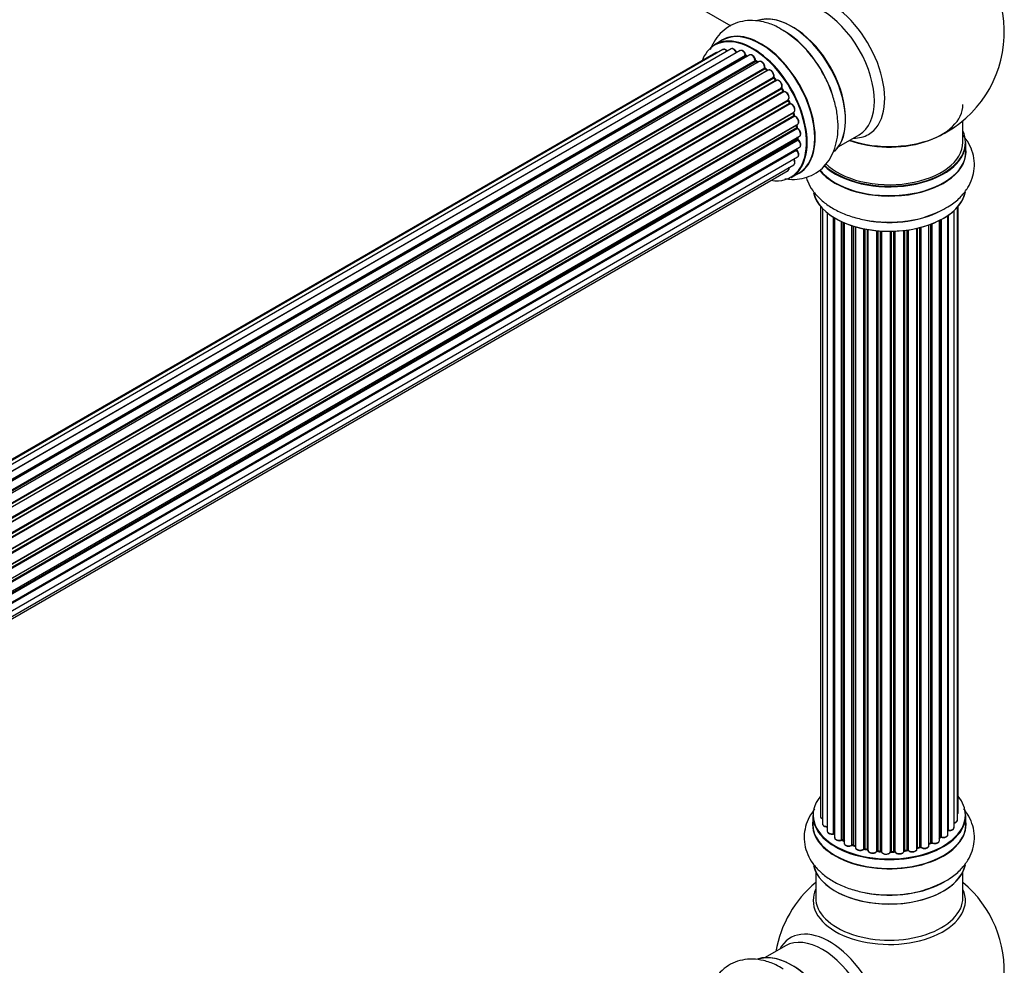
# Model space of a CAD drawing. Units: millimetres. Extents: x 0 to 1479, y 0 to 2526.
# Drawn here: x 1205 to 1419, y 769 to 974 of the extents above; entities that cross this region are included whole.
import ezdxf

# ---------------------------------------------------------------- set-up
doc = ezdxf.new("R2010")
doc.units = ezdxf.units.MM
doc.layers.add('DV6_Défaut', color=7, linetype='Continuous')
doc.layers.add('Défaut', color=7, linetype='Continuous')

# ---------------------------------------------------------------- blocks, each defined once
blk = doc.blocks.new('SE5')
at = {"layer": 'DV6_Défaut', "color": 7, "linetype": 'Continuous'}
for p, q in [((1307.43, 1003.08), (1359.3, 973.13)), ((1357.45, 969.99), (1355.79, 969.03)), ((1357.59, 967.96), (1030.84, 779.32)), ((1359.38, 968.12), (1031.88, 779.04)), ((1033.36, 778.46), (1360.49, 967.33)), ((1361.35, 967.73), (1033.45, 778.42)), ((1356.05, 967.25), (1030.61, 779.36)), ((1034.93, 777.61), (1362.52, 966.74)), ((1362.67, 966.55), (1035.16, 777.46)), ((1363.41, 966.79), (1035.31, 777.36)), ((1036.74, 776.33), (1364.61, 965.62)), ((1364.74, 965.4), (1036.95, 776.16)), ((1365.47, 965.35), (1037.29, 775.88)), ((1362.9, 966.5), (1362.76, 966.56)), ((1365.17, 965.18), (1364.84, 965.41)), ((1038.64, 774.62), (1366.67, 964.01)), ((1366.77, 963.78), (1038.82, 774.44)), ((1039.18, 774.05), (1367.16, 963.41)), ((1367.43, 963.48), (1039.24, 773.99)), ((1367.25, 963.42), (1366.86, 963.79)), ((1040.48, 772.54), (1368.61, 961.98)), ((1368.68, 961.75), (1040.63, 772.35)), ((1040.97, 771.9), (1369.03, 961.31)), ((1369.23, 961.25), (1041.06, 771.78)), ((1369.12, 961.34), (1368.76, 961.78)), ((1042.17, 770.16), (1370.35, 959.63)), ((1370.38, 959.41), (1042.28, 769.98)), ((1042.59, 769.49), (1370.68, 958.91)), ((1370.86, 958.8), (1042.68, 769.32)), ((1370.76, 958.95), (1370.45, 959.44)), ((1043.63, 767.58), (1371.8, 957.05)), ((1371.79, 956.85), (1043.71, 767.43)), ((1372.1, 956.38), (1371.86, 956.9)), ((1043.96, 766.91), (1372.03, 956.32)), ((1372.21, 956.17), (1044.05, 766.71)), ((1044.79, 764.91), (1372.98, 954.39)), ((1372.86, 954.18), (1044.84, 764.8)), ((1045.02, 764.28), (1373.03, 953.65)), ((1373.19, 953.47), (1045.1, 764.04)), ((1373.09, 953.72), (1372.93, 954.25)), ((1409.75, 947.84), (1409.75, 952.51)), ((1045.63, 762.24), (1373.82, 951.72)), ((1373.55, 951.53), (1045.63, 762.21)), ((1045.75, 761.72), (1373.63, 951.02)), ((1373.77, 950.81), (1045.81, 761.46)), ((1373.69, 951.1), (1373.61, 951.6)), ((1046.11, 759.68), (1374.25, 949.14)), ((1046.14, 759.36), (1373.8, 948.54)), ((1373.91, 948.31), (1046.17, 759.09)), ((1373.86, 948.62), (1373.86, 948.91)), ((1382.77, 946.9), (1387.2, 949.47)), ((1373.62, 946.09), (1046.23, 757.07)), ((1046.24, 757.37), (1374.25, 946.75)), ((1046.24, 757.35), (1373.55, 946.32)), ((1410.4, 945.84), (1410.4, 947.76)), ((1046.09, 755.44), (1373.82, 944.66)), ((1045.59, 753.41), (1371.76, 941.73)), ((1045.8, 754.06), (1372.98, 942.96)), ((1372.44, 940.19), (1374.1, 941.15)), ((1378.77, 933.93), (1378.77, 801.42)), ((1379.22, 933.42), (1379.22, 799.76)), ((1408.57, 800.58), (1408.57, 933.75)), ((1408.73, 802.27), (1408.73, 933.93)), ((1380.27, 932.47), (1380.27, 798.18)), ((1381.61, 797.63), (1381.61, 931.54)), ((1381.85, 931.4), (1381.85, 797.59)), ((1381.87, 931.39), (1381.87, 796.76)), ((1404.81, 796.89), (1404.81, 930.93)), ((1405.05, 931.06), (1405.05, 796.93)), ((1406.49, 797.44), (1406.49, 931.93)), ((1406.58, 931.99), (1406.58, 798.39)), ((1407.82, 798.95), (1407.82, 932.98)), ((1383.39, 796.27), (1383.39, 930.58)), ((1383.64, 930.47), (1383.64, 796.25)), ((1383.94, 930.34), (1383.94, 795.57)), ((1385.63, 795.15), (1385.63, 929.71)), ((1385.88, 929.63), (1385.88, 795.16)), ((1386.37, 794.98), (1386.37, 929.49)), ((1386.39, 929.48), (1386.39, 794.65)), ((1388.22, 794.32), (1388.22, 929.03)), ((1388.46, 928.98), (1388.46, 794.36)), ((1389, 794.24), (1389, 928.88)), ((1389.12, 928.86), (1389.12, 794.04)), ((1397.65, 794.08), (1397.65, 928.75)), ((1397.88, 928.79), (1397.88, 794.03)), ((1399.76, 794.3), (1399.76, 929.14)), ((1399.84, 929.16), (1399.84, 794.57)), ((1400.36, 794.72), (1400.36, 929.28)), ((1400.61, 929.34), (1400.61, 794.7)), ((1402.37, 795.07), (1402.37, 929.88)), ((1402.78, 795.67), (1402.78, 930.03)), ((1403.03, 930.13), (1403.03, 795.68)), ((1404.65, 796.13), (1404.65, 930.85)), ((1391.05, 793.82), (1391.05, 928.61)), ((1391.27, 928.59), (1391.27, 793.89)), ((1391.84, 793.84), (1391.84, 928.55)), ((1392.02, 928.54), (1392.02, 793.73)), ((1394, 793.67), (1394, 928.48)), ((1394.19, 928.49), (1394.19, 793.77)), ((1394.77, 793.79), (1394.77, 928.5)), ((1394.98, 928.51), (1394.98, 793.7)), ((1396.94, 793.86), (1396.94, 928.66)), ((1397.09, 928.68), (1397.09, 794)), ((1377.1, 801.6), (1377.1, 799.69)), ((1410.4, 799.69), (1410.4, 801.6)), ((1383.68, 796.16), (1383.94, 796.02)), ((1404.65, 796.71), (1404.77, 796.8)), ((1385.92, 795.07), (1386.39, 794.89)), ((1388.49, 794.28), (1389.03, 794.16)), ((1397.07, 793.91), (1397.63, 794)), ((1399.81, 794.48), (1400.33, 794.63)), ((1402.37, 795.41), (1402.74, 795.58)), ((1391.28, 793.81), (1391.86, 793.75)), ((1394.19, 793.68), (1394.76, 793.7)), ((1377.75, 789.31), (1377.75, 783.72)), ((1409.75, 783.72), (1409.75, 789.31)), ((1371.2, 773.26), (1366.77, 770.7))]:
    blk.add_line(p, q, dxfattribs=at)
for centre, radius, start, end in [((1393.75, 971.72), 25, 300, 63.2034), ((1357.87, 951.53), 24.24, 26.8278, 58.0212), ((1362.98, 966.91), 0.415, 193.5567, 238.7362), ((1365.1, 965.76), 0.44, 188.2318, 232.888), ((1367.15, 964.11), 0.424, 182.4893, 227.3821), ((1369.52, 960.1), 0.97, 333.4154, 31.6196), ((1370.73, 959.65), 0.345, 175.6168, 215.4688), ((1373.48, 953.83), 0.402, 195.115, 240.4098), ((1372.85, 952.41), 1.15, 28.06, 67.8665), ((1374.12, 951.18), 0.436, 189.9034, 234.6368), ((1374.29, 948.65), 0.433, 184.2278, 229.0094), ((1393.75, 971.72), 25, 295.225, 300), ((1374, 946.38), 0.396, 181.3676, 223.6638), ((1394.2, 954.71), 24.24, 266.8278, 298.0212), ((1381.68, 797.16), 0.396, 61.3676, 103.6638), ((1383.5, 795.77), 0.433, 64.2278, 109.0094), ((1404.97, 796.44), 0.415, 73.5567, 118.7362), ((1385.77, 794.66), 0.436, 69.9034, 114.6368), ((1387.48, 795.14), 1.15, 268.0325, 307.8689), ((1388.39, 793.89), 0.402, 75.115, 120.4098), ((1400.45, 794.23), 0.424, 62.4893, 107.3821), ((1402.91, 795.18), 0.44, 68.2318, 112.888), ((1394.8, 793.36), 0.345, 56.0296, 95.4687), ((1395.8, 794.18), 0.97, 213.416, 271.6387), ((1393.75, 767.8), 25, 129.7918, 170.2082), ((1394.2, 808.56), 24.24, 266.8278, 298.0212), ((1393.75, 767.8), 25, 300, 50.2082)]:
    blk.add_arc(centre, radius, start, end, dxfattribs=at)
for centre, major_axis, ratio, start_param, end_param in [((1380.76, 964.22), (8.48, -14.69), 0.57735, 0, 3.480381), ((1379.2, 963.32), (-8, 13.86), 0.57735, 3.141593, 6.283185), ((1372.46, 959.43), (-8.32, 14.42), 0.57735, 3.276872, 6.169687), ((1372.53, 959.47), (8.28, -14.33), 0.57735, 0.130536, 2.998723), ((1365.84, 955.61), (8.35, -14.46), 0.57735, 0, 3.213107), ((1365.78, 955.57), (-8.33, 14.42), 0.57735, 3.141593, 6.283185), ((1370.8, 958.47), (8.33, -14.42), 0.57735, 1.259181, 2.37583), ((1372.89, 959.68), (8, -13.86), 0.57735, 0.877412, 2.264181), ((1364.05, 954.57), (-8.27, 14.33), 0.57735, 2.702611, 6.283185), ((1364.12, 954.61), (8.33, -14.42), 0.57735, 0, 3.141593), ((1364.05, 954.57), (-8.27, 14.33), 0.57735, 0, 0.438981), ((1356.55, 966.39), (0.5, -0.866), 0.57735, 2.58078, 3.113015), ((1358.09, 967.1), (0.5, -0.866), 0.57735, 3.141593, 3.165157), ((1358.09, 967.1), (0.5, -0.866), 0.57735, 1.815727, 3.141593), ((1359.88, 967.26), (0.5, -0.866), 0.57735, 3.112711, 3.141593), ((1359.88, 967.26), (0.5, -0.866), 0.57735, 1.329605, 3.112711), ((1360.36, 967.32), (-0.186, -0.075), 0.195028, 2.200189, 3.141553), ((1360.61, 967.35), (-0.1, 0.173), 0.57735, 1.329605, 1.782916), ((1361.85, 966.86), (0.5, -0.866), 0.57735, 1.120166, 3.141593), ((1370.74, 958.44), (-8.35, 14.46), 0.57735, 4.659376, 5.050786), ((1356.55, 966.39), (0.5, -0.866), 0.57735, 3.113015, 3.141593), ((1364.05, 954.57), (7, -12.12), 0.57735, -3.816317, -3.750871), ((1362.38, 966.77), (-0.194, -0.05), 0.355612, 2.236648, 3.141404), ((1362.65, 966.72), (-0.1, 0.173), 0.57735, 1.120166, 2.481691), ((1364.4, 954.78), (-6.75, 11.69), 0.57735, -0.638733, -0.598871), ((1362.69, 966.38), (-0.079, -0.184), 0.645075, 3.14107, 3.855855), ((1364.4, 954.78), (6.75, -11.69), 0.57735, -3.781489, -3.748269), ((1363.91, 965.92), (0.5, -0.866), 0.57735, 3.114697, 3.141593), ((1363.91, 965.92), (0.5, -0.866), 0.57735, 0.910726, 3.114697), ((1364.05, 954.57), (7, -12.12), 0.57735, -4.050077, -3.963605), ((1364.47, 965.68), (-0.199, -0.02), 0.500653, 2.300914, 3.141357), ((1364.75, 965.56), (-0.1, 0.173), 0.57735, 0.910726, 2.272252), ((1364.72, 965.25), (-0.112, -0.166), 0.52691, 3.142051, 3.965583), ((1363.91, 954.49), (-7, 12.12), 0.57735, -0.910895, -0.869341), ((1365.97, 964.48), (0.5, -0.866), 0.57735, 0.701286, 3.141593), ((1364.05, 954.57), (7, -12.12), 0.57735, -4.258291, -4.176541), ((1366.81, 963.91), (-0.1, 0.173), 0.57735, 0.701286, 2.062812), ((1366.53, 964.1), (-0.199, 0.015), 0.623814, 2.40194, 3.142102), ((1366.73, 963.65), (-0.136, -0.147), 0.385716, 3.142022, 4.036265), ((1363.91, 954.49), (-7, 12.12), 0.57735, -1.120334, -1.07878), ((1367.11, 963.28), (-0.14, -0.143), 0.355487, 3.15926, 4.046577), ((1367.21, 963.54), (-0.1, 0.173), 0.57735, 2.021258, 2.543347), ((1367.93, 962.61), (0.5, -0.866), 0.57735, 0.491847, 3.141593), ((1364.05, 954.57), (7, -12.12), 0.57735, -4.482375, -4.39334), ((1368.75, 961.86), (-0.1, 0.173), 0.57735, 0.491847, 1.853373), ((1368.47, 962.11), (-0.191, 0.059), 0.719711, 2.552758, 3.142579), ((1368.61, 961.65), (-0.154, -0.127), 0.227664, 3.141808, 4.077708), ((1363.91, 954.49), (-7, 12.12), 0.57735, -1.329774, -1.28822), ((1368.96, 961.21), (-0.157, -0.123), 0.194894, 3.157648, 4.083016), ((1369.11, 961.41), (-0.1, 0.173), 0.57735, 1.811819, 3.063801), ((1369.73, 960.38), (0.5, -0.866), 0.57735, 0.282407, 3.141593), ((1364.05, 954.57), (7, -12.12), 0.57735, 1.602875, 1.677735), ((1370.47, 959.48), (-0.1, 0.173), 0.57735, 0.282407, 1.643933), ((1370.22, 959.78), (-0.167, 0.11), 0.784153, 2.766186, 3.134973), ((1370.28, 959.34), (-0.169, -0.107), 0.059663, 3.141694, 4.095647), ((1363.91, 954.49), (-7, 12.12), 0.57735, 4.743972, 4.785526), ((1370.59, 958.85), (-0.171, -0.103), 0.025783, 3.141687, 4.096674), ((1370.78, 958.98), (0.1, -0.173), 0.57735, 4.743972, 6.105498), ((1371.26, 957.89), (0.5, -0.866), 0.57735, 0.072968, 2.963905), ((1370.94, 958.62), (0.044, -0.195), 0.803641, 3.140261, 3.386541), ((1371.41, 957.97), (-0.4, 0.693), 0.57735, 3.214561, 6.105498), ((1371.91, 956.88), (-0.1, 0.173), 0.57735, 0.072968, 1.434494), ((1363.91, 954.49), (7, -12.12), 0.57735, 1.39294, 1.434494), ((1371.69, 957.22), (-0.121, 0.159), 0.814324, 3.038855, 3.198932), ((1364.05, 954.57), (7, -12.12), 0.57735, 1.367312, 1.435361), ((1371.92, 956.3), (-0.183, -0.082), 0.144455, 2.193791, 3.141451), ((1372.15, 956.35), (-0.1, 0.173), 0.57735, 1.39294, 2.754465), ((1372.26, 955.99), (-0.018, -0.199), 0.756074, 3.141306, 3.631997), ((1372.48, 955.26), (-0.5, 0.866), 0.57735, 3.141593, 5.896058), ((1393.75, 956), (-16, 0), 0.57735, 0.998087, 3.141593), ((1372.99, 954.18), (0.1, -0.173), 0.57735, 3.477192, 4.366647), ((1372.74, 954.19), (-0.19, -0.063), 0.276707, 2.215309, 3.128316), ((1363.91, 954.49), (7, -12.12), 0.57735, 1.1835, 1.225054), ((1364.05, 954.57), (7, -12.12), 0.57735, 1.154185, 1.22737), ((1372.9, 953.67), (-0.192, -0.058), 0.308379, 2.222988, 3.141275), ((1373.16, 953.64), (-0.1, 0.173), 0.57735, 1.1835, 2.545026), ((1373.22, 953.29), (-0.067, -0.188), 0.675463, 3.140434, 3.812979), ((1373.32, 952.59), (-0.5, 0.866), 0.57735, 3.141593, 5.686619), ((1373.68, 951.49), (0.1, -0.173), 0.57735, 4.011887, 4.157207), ((1373.41, 951.58), (-0.197, -0.036), 0.430373, 2.264795, 2.945589), ((1363.91, 954.49), (7, -12.12), 0.57735, 0.974061, 1.015615), ((1373.49, 951.07), (-0.198, -0.03), 0.458826, 2.278097, 3.141083), ((1373.77, 950.97), (-0.1, 0.173), 0.57735, 0.974061, 2.335586), ((1364.05, 954.57), (7, -12.12), 0.57735, 0.936444, 1.011351), ((1373.76, 950.65), (-0.103, -0.171), 0.56533, 3.141867, 3.937085), ((1373.75, 950), (-0.5, 0.866), 0.57735, 3.141593, 5.477179), ((1393.75, 947.84), (16.55, 0), 0.57735, 0, 0.258528), ((1363.91, 954.49), (7, -12.12), 0.57735, 0.764621, 0.806175), ((1373.66, 948.62), (-0.2, 0.004), 0.58922, 2.366801, 3.141524), ((1373.95, 948.45), (-0.1, 0.173), 0.57735, 0.764621, 2.126147), ((1373.88, 948.17), (-0.129, -0.153), 0.430491, 3.142042, 4.018338), ((1373.75, 947.61), (-0.5, 0.866), 0.57735, 3.141593, 5.26774), ((1364.4, 954.78), (-6.75, 11.69), 0.57735, 3.853007, 3.895129), ((1364.4, 954.78), (6.75, -11.69), 0.57735, 0.72307, 0.753536), ((1364.05, 954.57), (7, -12.12), 0.57735, 0.747914, 0.785398), ((1373.75, 950), (-0.5, 0.866), 0.57735, 3.121038, 3.141593), ((1393.75, 956.64), (16.85, 0), 0.57735, 4.176507, 5.396789), ((1380.76, 964.22), (8.48, -14.69), 0.57735, 5.944397, 6.283185), ((1373.68, 946.2), (-0.1, 0.173), 0.57735, 0.555182, 1.916707), ((1364.05, 954.57), (7, -12.12), 0.57735, 0.497833, 0.561906), ((1373.41, 946.43), (-0.195, 0.045), 0.693863, 2.501024, 2.955093), ((1373.56, 945.98), (-0.149, -0.133), 0.276836, 3.141825, 4.067847), ((1373.32, 945.52), (-0.5, 0.866), 0.57735, 3.141593, 5.0583), ((1393.75, 945.77), (-16.69, 0), 0.57735, 0.429856, 3.213107), ((1393.75, 947.76), (-16.65, 0), 0.57735, 0.544071, 3.141593), ((1393.75, 947.84), (16.55, 0), 0.57735, 3.685352, 6.283185), ((1393.75, 947.84), (-16, 0), 0.57735, 0.520558, 3.141593), ((1372.48, 943.83), (-0.5, 0.866), 0.57735, 3.172326, 4.761279), ((1393.75, 945.84), (16.65, 0), 0.57735, 3.574413, 6.283185), ((1371.26, 942.59), (-0.5, 0.866), 0.57735, 3.141593, 4.139398), ((1372.48, 943.83), (-0.5, 0.866), 0.57735, 3.141593, 3.172326), ((1365.84, 955.61), (8.35, -14.46), 0.57735, 6.211671, 6.283185), ((1393.75, 938.12), (16.65, 0), 0.57735, 3.276872, 6.169687), ((1393.75, 938.04), (-16.55, 0), 0.57735, 0.130536, 2.998723), ((1393.75, 940.04), (-16.65, 0), 0.57735, 1.257259, 2.37583), ((1393.75, 940.1), (16.69, 0), 0.57735, 4.659376, 5.069745), ((1393.75, 801.68), (16.55, 0), 0.57735, 2.702611, 6.283185), ((1393.75, 801.68), (16.55, 0), 0.57735, 0, 0.438981), ((1393.75, 801.6), (-16.65, 0), 0.57735, 0, 3.141593), ((1379.77, 801.42), (1, 0), 0.57735, 3.141593, 4.139398), ((1407.57, 800.58), (-1, 0), 0.57735, 1.815727, 3.141593), ((1407.73, 802.27), (-1, 0), 0.57735, 2.58078, 3.113015), ((1407.57, 800.58), (-1, 0), 0.57735, 3.141593, 3.165157), ((1407.73, 802.27), (-1, 0), 0.57735, 3.113015, 3.141593), ((1393.75, 799.62), (-16.69, 0), 0.57735, 6.211671, 6.283185), ((1393.75, 799.62), (-16.69, 0), 0.57735, 0, 3.213107), ((1393.75, 799.69), (16.65, 0), 0.57735, 3.141593, 6.283185), ((1380.22, 799.76), (1, 0), 0.57735, 3.141593, 3.172326), ((1380.22, 799.76), (1, 0), 0.57735, 3.172326, 4.761279), ((1406.53, 798.28), (0.2, 0), 0.57735, 1.329605, 1.782916), ((1406.82, 798.95), (-1, 0), 0.57735, 1.329605, 3.112711), ((1406.63, 798.5), (0.028, 0.198), 0.195028, 2.200189, 3.14177), ((1406.82, 798.95), (-1, 0), 0.57735, 3.112711, 3.141593), ((1381.27, 798.18), (1, 0), 0.57735, 3.141593, 5.0583), ((1393.75, 801.68), (-14, 0), 0.57735, 0.515433, 0.557511), ((1381.54, 797.74), (-0.041, 0.196), 0.276836, 3.141989, 4.067847), ((1381.68, 797.53), (0.2, 0), 0.57735, 0.555182, 1.916707), ((1382.02, 797.65), (0.136, 0.146), 0.693863, 2.501024, 2.955093), ((1382.87, 796.76), (1, 0), 0.57735, 3.141593, 5.26774), ((1393.75, 801.68), (-14, 0), 0.57735, 0.731818, 0.785398), ((1383.29, 796.37), (-0.067, 0.188), 0.430491, 3.142078, 4.018338), ((1383.5, 796.17), (0.2, 0), 0.57735, 0.764621, 2.126147), ((1393.75, 801.28), (13.5, 0), 0.57735, 3.853007, 3.898879), ((1393.75, 801.85), (-14, 0), 0.57735, 0.764621, 0.806175), ((1383.79, 796.33), (0.103, 0.171), 0.58922, 2.366801, 3.141883), ((1403.65, 796.13), (-1, 0), 0.57735, 0.910726, 3.114697), ((1393.75, 801.28), (13.5, 0), 0.57735, -0.643512, -0.618064), ((1393.75, 801.68), (-14, 0), 0.57735, -3.82006, -3.767461), ((1403.65, 796.13), (-1, 0), 0.57735, 3.114697, 3.141593), ((1404.65, 796.96), (-0.119, 0.16), 0.645075, 3.141126, 3.855855), ((1404.97, 796.82), (0.2, 0), 0.57735, 1.120166, 2.481691), ((1405.49, 797.44), (-1, 0), 0.57735, 1.120166, 3.141593), ((1405.14, 797.03), (0.054, 0.193), 0.355612, 2.236648, 3.141578), ((1384.94, 795.57), (1, 0), 0.57735, 3.121038, 3.141593), ((1384.94, 795.57), (1, 0), 0.57735, 3.141593, 5.477179), ((1393.75, 801.68), (-14, 0), 0.57735, 0.940957, 1.017589), ((1385.49, 795.23), (-0.097, 0.175), 0.56533, 3.141509, 3.937085), ((1385.77, 795.07), (0.2, 0), 0.57735, 0.974061, 2.335586), ((1393.75, 801.85), (-14, 0), 0.57735, 0.974061, 1.015615), ((1385.99, 795.26), (0.073, 0.186), 0.458826, 2.278097, 3.141109), ((1386.47, 795.08), (0.067, 0.188), 0.430373, 2.264795, 2.945589), ((1386.26, 794.88), (-0.2, 0), 0.57735, 4.011887, 4.157207), ((1387.39, 794.65), (1, 0), 0.57735, 3.141593, 5.686619), ((1388.05, 794.39), (-0.13, 0.152), 0.675463, 3.14041, 3.812979), ((1393.75, 801.68), (-14, 0), 0.57735, 1.162902, 1.236193), ((1388.38, 794.26), (0.2, 0), 0.57735, 1.1835, 2.545026), ((1393.75, 801.85), (-14, 0), 0.57735, 1.1835, 1.225054), ((1388.53, 794.47), (0.046, 0.195), 0.308379, 2.222988, 3.141134), ((1389.07, 794.35), (0.041, 0.196), 0.276707, 2.215309, 3.127977), ((1388.93, 794.13), (-0.2, 0), 0.57735, 3.477192, 4.366647), ((1390.12, 794.04), (1, 0), 0.57735, 3.141593, 5.896058), ((1397.14, 793.89), (0.2, 0), 0.57735, 1.811819, 3.063801), ((1393.75, 801.68), (-14, 0), 0.57735, -4.482375, -4.405236), ((1397.04, 794.11), (-0.028, 0.198), 0.194894, 3.158004, 4.083016), ((1393.75, 801.85), (14, 0), 0.57735, -1.329774, -1.28822), ((1397.59, 794.2), (-0.033, 0.197), 0.227664, 3.141982, 4.077708), ((1397.71, 793.97), (0.2, 0), 0.57735, 0.491847, 1.853373), ((1398.76, 794.3), (-1, 0), 0.57735, 0.491847, 3.141593), ((1398.06, 794.08), (0.147, 0.136), 0.719711, 2.552758, 3.142358), ((1398.06, 794.08), (0.147, 0.136), 0.719711, 3.142358, 3.163071), ((1393.75, 801.68), (-14, 0), 0.57735, -4.268122, -4.190736), ((1399.93, 794.47), (0.2, 0), 0.57735, 2.021258, 2.543347), ((1399.76, 794.67), (-0.054, 0.193), 0.355487, 3.159525, 4.046577), ((1393.75, 801.85), (14, 0), 0.57735, -1.120334, -1.07878), ((1400.27, 794.82), (-0.059, 0.191), 0.385716, 3.142103, 4.036265), ((1400.45, 794.62), (0.2, 0), 0.57735, 0.701286, 2.062812), ((1401.37, 795.07), (-1, 0), 0.57735, 0.701286, 3.141593), ((1400.76, 794.77), (0.113, 0.165), 0.623814, 2.40194, 3.142446), ((1393.75, 801.85), (14, 0), 0.57735, -0.910895, -0.869341), ((1393.75, 801.68), (-14, 0), 0.57735, -4.049603, -3.977871), ((1402.65, 795.76), (-0.088, 0.18), 0.52691, 3.141846, 3.965583), ((1402.91, 795.58), (-0.2, 0), 0.57735, 4.052319, 5.413844), ((1403.16, 795.77), (0.082, 0.183), 0.500653, 2.300914, 3.141357), ((1390.86, 793.87), (-0.163, 0.115), 0.756074, 3.141524, 3.631997), ((1391.23, 793.78), (0.2, 0), 0.57735, 1.39294, 2.754465), ((1393.75, 801.68), (-14, 0), 0.57735, 1.389764, 1.435361), ((1393.75, 801.85), (-14, 0), 0.57735, 1.39294, 1.434494), ((1391.31, 794.01), (0.021, 0.199), 0.144455, 2.193791, 3.141261), ((1391.82, 793.72), (0.2, 0), 0.57735, 0.072968, 1.434494), ((1393.01, 793.78), (-1, 0), 0.57735, 0.072968, 2.963905), ((1392.22, 793.74), (0.198, 0.025), 0.814324, 3.038855, 3.198287), ((1393.01, 793.61), (0.8, 0), 0.57735, 3.843617, 5.711905), ((1393.75, 801.68), (-14, 0), 0.57735, 1.583322, 1.648367), ((1393.8, 793.69), (-0.191, 0.059), 0.803641, 3.140278, 3.386541), ((1394.2, 793.65), (-0.2, 0), 0.57735, 4.743972, 6.105498), ((1393.75, 801.85), (14, 0), 0.57735, 4.743972, 4.785526), ((1394.18, 793.88), (-0.004, 0.2), 0.025783, 3.141885, 4.096674), ((1394.76, 793.9), (-0.008, 0.2), 0.059663, 3.141891, 4.095647), ((1394.78, 793.67), (0.2, 0), 0.57735, 0.282407, 1.643933), ((1395.94, 793.86), (-1, 0), 0.57735, 0.282407, 3.141593), ((1395.17, 793.74), (0.179, 0.09), 0.784153, 2.766186, 3.142701), ((1393.75, 791.97), (16.65, 0), 0.57735, 3.276872, 6.169687), ((1393.75, 791.89), (-16.55, 0), 0.57735, 0.130536, 2.998723), ((1393.75, 783.11), (-16.54, 0), 0.57735, 6.027891, 6.283185), ((1393.75, 783.11), (-16.54, 0), 0.57735, 0, 3.396887), ((1393.75, 793.88), (-16.65, 0), 0.57735, 1.256683, 2.37583), ((1393.75, 783.72), (-16, 0), 0.57735, 0, 3.141593), ((1393.75, 793.95), (16.69, 0), 0.57735, 4.659376, 5.052531), ((1380.76, 760.3), (8.48, -14.69), 0.57735, 0, 3.480381), ((1379.2, 759.4), (-8, 13.86), 0.57735, 3.141593, 6.283185), ((1372.46, 755.51), (-8.33, 14.42), 0.57735, 3.276872, 6.169687), ((1372.53, 755.55), (8.27, -14.33), 0.57735, 0.130536, 2.998723)]:
    blk.add_ellipse(centre, major_axis=major_axis, ratio=ratio, start_param=start_param, end_param=end_param, dxfattribs=at)
for points, knots in [([(1370.71, 972.1), (1370.12, 972.46), (1368.82, 973.25), (1366.52, 974.02), (1364.09, 974.36), (1361.83, 974.18), (1359.7, 973.49), (1357.8, 972.3), (1356.22, 970.65), (1355.31, 969.11), (1354.91, 968.15), (1354.82, 967.88)], [0, 0, 0, 0, 0.090797, 0.236095, 0.360263, 0.478737, 0.593878, 0.716313, 0.835851, 0.955633, 1, 1, 1, 1]), ([(1356.42, 967.3), (1356.36, 967.32), (1356.24, 967.33), (1356.14, 967.28), (1356.07, 967.26)], [0, 0, 0, 0, 0.48809, 1, 1, 1, 1]), ([(1358.52, 967.63), (1358.51, 967.65), (1358.41, 967.76), (1358.21, 967.93), (1357.94, 968.04), (1357.71, 968.03), (1357.62, 967.97), (1357.58, 967.94)], [0, 0, 0, 0, 0.065139, 0.363762, 0.642332, 0.877996, 1, 1, 1, 1]), ([(1360.55, 967.39), (1360.49, 967.51), (1360.39, 967.72), (1360.14, 968), (1359.86, 968.16), (1359.6, 968.21), (1359.47, 968.16), (1359.4, 968.13)], [0, 0, 0, 0, 0.209952, 0.43344, 0.665113, 0.857976, 1, 1, 1, 1]), ([(1360.6, 967.3), (1360.6, 967.3), (1360.58, 967.32), (1360.57, 967.36), (1360.55, 967.38), (1360.55, 967.39)], [0, 0, 0, 0, 0.06343, 0.798063, 1, 1, 1, 1]), ([(1362.58, 966.82), (1362.54, 966.94), (1362.46, 967.15), (1362.24, 967.47), (1361.97, 967.69), (1361.7, 967.8), (1361.47, 967.8), (1361.38, 967.73), (1361.34, 967.71)], [0, 0, 0, 0, 0.184627, 0.380263, 0.578967, 0.764151, 0.920835, 1, 1, 1, 1]), ([(1364.67, 965.7), (1364.65, 965.82), (1364.6, 966.03), (1364.42, 966.38), (1364.17, 966.66), (1363.89, 966.83), (1363.62, 966.87), (1363.49, 966.82), (1363.43, 966.79)], [0, 0, 0, 0, 0.172688, 0.35536, 0.537763, 0.726239, 0.883191, 1, 1, 1, 1]), ([(1366.73, 964.09), (1366.73, 964.2), (1366.72, 964.41), (1366.58, 964.77), (1366.36, 965.09), (1366.09, 965.32), (1365.82, 965.42), (1365.59, 965.42), (1365.5, 965.36), (1365.46, 965.34)], [0, 0, 0, 0, 0.157222, 0.322024, 0.48571, 0.651386, 0.805776, 0.936407, 1, 1, 1, 1]), ([(1367.29, 963.39), (1367.29, 963.39), (1367.28, 963.4), (1367.27, 963.41), (1367.25, 963.42)], [0, 0, 0, 0, 0.108661, 1, 1, 1, 1]), ([(1368.67, 962.05), (1368.69, 962.16), (1368.72, 962.35), (1368.63, 962.71), (1368.45, 963.05), (1368.2, 963.34), (1367.92, 963.51), (1367.66, 963.56), (1367.52, 963.51), (1367.46, 963.48)], [0, 0, 0, 0, 0.149884, 0.300582, 0.454289, 0.607376, 0.765332, 0.897988, 1, 1, 1, 1]), ([(1368.76, 961.78), (1368.75, 961.8), (1368.72, 961.84), (1368.68, 961.91), (1368.67, 961.98), (1368.66, 962.02), (1368.66, 962.04), (1368.67, 962.05), (1368.67, 962.05)], [0, 0, 0, 0, 0.209267, 0.425205, 0.617526, 0.792409, 0.959893, 1, 1, 1, 1]), ([(1369.23, 961.24), (1369.22, 961.25), (1369.2, 961.26), (1369.16, 961.29), (1369.13, 961.32), (1369.12, 961.34)], [0, 0, 0, 0, 0.342651, 0.679613, 1, 1, 1, 1]), ([(1370.35, 960.61), (1370.29, 960.72), (1370.18, 960.92), (1369.91, 961.18), (1369.63, 961.31), (1369.37, 961.32), (1369.26, 961.26), (1369.2, 961.23)], [0, 0, 0, 0, 0.207075, 0.438687, 0.680429, 0.868588, 1, 1, 1, 1]), ([(1371.06, 939.91), (1371.57, 939.82), (1372.83, 939.71), (1374.81, 939.88), (1376.94, 940.58), (1378.83, 941.78), (1380.39, 943.44), (1381.55, 945.42), (1382.31, 947.71), (1382.66, 950.28), (1382.59, 953.09), (1382.07, 956.08), (1381.13, 959.06), (1380.21, 961.29), (1379.6, 962.31), (1379.5, 962.47)], [0, 0, 0, 0, 0.054278, 0.132748, 0.209061, 0.290163, 0.369393, 0.448865, 0.531202, 0.617831, 0.708292, 0.800673, 0.893025, 0.985003, 1, 1, 1, 1]), ([(1370.91, 958.81), (1370.91, 958.81), (1370.91, 958.81), (1370.89, 958.81), (1370.86, 958.83), (1370.82, 958.87), (1370.78, 958.92), (1370.76, 958.95), (1370.76, 958.95)], [0, 0, 0, 0, 0.053655, 0.25851, 0.464807, 0.679854, 0.916611, 1, 1, 1, 1]), ([(1371.86, 956.9), (1371.85, 956.93), (1371.83, 956.97), (1371.82, 957.03), (1371.82, 957.05), (1371.82, 957.06), (1371.82, 957.06)], [0, 0, 0, 0, 0.34831, 0.66613, 0.956835, 1, 1, 1, 1]), ([(1372.28, 956.18), (1372.28, 956.18), (1372.27, 956.19), (1372.24, 956.2), (1372.2, 956.24), (1372.15, 956.29), (1372.12, 956.34), (1372.1, 956.37), (1372.1, 956.38)], [0, 0, 0, 0, 0.1714032, 0.3503989, 0.5288332, 0.7246537, 0.9367129, 1, 1, 1, 1]), ([(1372.97, 954.4), (1373.01, 954.42), (1373.11, 954.47), (1373.21, 954.65), (1373.26, 954.91), (1373.22, 955.23), (1373.07, 955.58), (1372.85, 955.89), (1372.57, 956.12), (1372.38, 956.16), (1372.28, 956.18)], [0, 0, 0, 0, 0.058002, 0.167996, 0.286283, 0.424893, 0.570879, 0.71579, 0.863123, 1, 1, 1, 1]), ([(1372.93, 954.25), (1372.92, 954.27), (1372.91, 954.31), (1372.91, 954.34), (1372.91, 954.35)], [0, 0, 0, 0, 0.548861, 1, 1, 1, 1]), ([(1373.82, 951.73), (1373.88, 951.77), (1373.99, 951.84), (1374.08, 952.07), (1374.1, 952.35), (1374.03, 952.67), (1373.92, 952.86), (1373.87, 952.95)], [0, 0, 0, 0, 0.162079, 0.348922, 0.561321, 0.80349, 1, 1, 1, 1]), ([(1374.23, 949.14), (1374.25, 949.14), (1374.34, 949.17), (1374.45, 949.32), (1374.53, 949.56), (1374.52, 949.87), (1374.4, 950.21), (1374.2, 950.54), (1374, 950.73), (1373.89, 950.8), (1373.87, 950.82)], [0, 0, 0, 0, 0.030701, 0.162857, 0.295402, 0.4506, 0.620992, 0.791266, 0.956948, 1, 1, 1, 1]), ([(1374.24, 946.75), (1374.29, 946.78), (1374.39, 946.84), (1374.5, 947.04), (1374.53, 947.31), (1374.47, 947.64), (1374.32, 947.98), (1374.14, 948.21), (1374.04, 948.3), (1374.01, 948.33)], [0, 0, 0, 0, 0.100265, 0.242172, 0.399405, 0.581935, 0.770879, 0.951394, 1, 1, 1, 1]), ([(1405.59, 933.31), (1406.2, 933.64), (1407.54, 934.37), (1409.35, 935.97), (1410.86, 937.91), (1411.83, 939.95), (1412.3, 942.14), (1412.23, 944.39), (1411.59, 946.57), (1410.68, 948.17), (1410.01, 949.04), (1409.79, 949.29)], [0, 0, 0, 0, 0.090107, 0.2343, 0.357524, 0.475098, 0.589363, 0.710868, 0.829497, 0.948369, 1, 1, 1, 1]), ([(1373.8, 944.65), (1373.81, 944.66), (1373.9, 944.68), (1374.01, 944.83), (1374.09, 945.06), (1374.09, 945.36), (1373.99, 945.71), (1373.83, 945.97), (1373.74, 946.08), (1373.71, 946.11)], [0, 0, 0, 0, 0.028377, 0.18937, 0.348025, 0.533014, 0.738004, 0.943479, 1, 1, 1, 1]), ([(1372.99, 942.98), (1373.02, 943), (1373.11, 943.05), (1373.21, 943.22), (1373.26, 943.48), (1373.22, 943.8), (1373.11, 944.05), (1373.05, 944.17), (1373.04, 944.18)], [0, 0, 0, 0, 0.0821066, 0.2736112, 0.4803705, 0.7225185, 0.9772174, 1, 1, 1, 1]), ([(1371.74, 941.72), (1371.75, 941.73), (1371.84, 941.75), (1371.95, 941.9), (1372.03, 942.13), (1372.03, 942.31), (1372.02, 942.4)], [0, 0, 0, 0, 0.052252, 0.362243, 0.667118, 1, 1, 1, 1]), ([(1375.65, 940.25), (1375.76, 939.92), (1376.13, 938.89), (1377.07, 937.25), (1378.67, 935.45), (1380.72, 933.86), (1383.2, 932.52), (1386.04, 931.47), (1389.09, 930.8), (1391.48, 930.49), (1392.67, 930.5), (1392.86, 930.5)], [0, 0, 0, 0, 0.054529, 0.173681, 0.29713, 0.427013, 0.562641, 0.701148, 0.839612, 0.977515, 1, 1, 1, 1]), ([(1377.54, 802.95), (1377.21, 802.54), (1376.48, 801.51), (1375.64, 799.71), (1375.18, 797.52), (1375.28, 795.27), (1375.93, 793.1), (1377.07, 791.1), (1378.67, 789.3), (1380.72, 787.71), (1383.2, 786.37), (1386.04, 785.32), (1389.09, 784.65), (1391.48, 784.33), (1392.67, 784.35), (1392.86, 784.35)], [0, 0, 0, 0, 0.054278, 0.132748, 0.209061, 0.290163, 0.369393, 0.448865, 0.531202, 0.617831, 0.708292, 0.800673, 0.893025, 0.985003, 1, 1, 1, 1]), ([(1405.59, 787.16), (1406.2, 787.48), (1407.54, 788.22), (1409.35, 789.82), (1410.86, 791.76), (1411.83, 793.8), (1412.3, 795.99), (1412.23, 798.23), (1411.59, 800.42), (1410.7, 801.98), (1410.07, 802.81), (1409.89, 803.03)], [0, 0, 0, 0, 0.090797, 0.236095, 0.360263, 0.478737, 0.593878, 0.716313, 0.835851, 0.955633, 1, 1, 1, 1]), ([(1378.77, 801.45), (1378.77, 801.43), (1378.75, 801.35), (1378.82, 801.18), (1378.98, 800.99), (1379.13, 800.9), (1379.22, 800.86)], [0, 0, 0, 0, 0.052252, 0.362243, 0.667118, 1, 1, 1, 1]), ([(1407.82, 799.94), (1407.84, 799.94), (1407.99, 799.97), (1408.24, 800.06), (1408.46, 800.24), (1408.57, 800.44), (1408.57, 800.56), (1408.56, 800.6)], [0, 0, 0, 0, 0.065139, 0.363762, 0.642332, 0.877996, 1, 1, 1, 1]), ([(1408.59, 801.92), (1408.63, 801.97), (1408.7, 802.07), (1408.71, 802.18), (1408.72, 802.25)], [0, 0, 0, 0, 0.48809, 1, 1, 1, 1]), ([(1379.24, 799.73), (1379.24, 799.7), (1379.23, 799.6), (1379.34, 799.42), (1379.54, 799.25), (1379.84, 799.13), (1380.11, 799.09), (1380.25, 799.09), (1380.27, 799.09)], [0, 0, 0, 0, 0.080662, 0.268796, 0.471917, 0.709803, 0.96002, 1, 1, 1, 1]), ([(1406.49, 798.31), (1406.49, 798.31), (1406.52, 798.31), (1406.56, 798.31), (1406.59, 798.3), (1406.6, 798.3)], [0, 0, 0, 0, 0.06343, 0.798063, 1, 1, 1, 1]), ([(1406.6, 798.3), (1406.73, 798.29), (1406.96, 798.28), (1407.33, 798.36), (1407.61, 798.51), (1407.78, 798.72), (1407.8, 798.86), (1407.81, 798.93)], [0, 0, 0, 0, 0.209952, 0.43344, 0.665113, 0.857976, 1, 1, 1, 1]), ([(1380.28, 798.2), (1380.28, 798.19), (1380.26, 798.1), (1380.33, 797.93), (1380.49, 797.74), (1380.75, 797.59), (1381.1, 797.51), (1381.4, 797.51), (1381.55, 797.54), (1381.58, 797.55)], [0, 0, 0, 0, 0.028377, 0.18937, 0.348025, 0.533014, 0.738004, 0.943479, 1, 1, 1, 1]), ([(1381.88, 796.77), (1381.88, 796.71), (1381.88, 796.59), (1382, 796.4), (1382.22, 796.23), (1382.53, 796.12), (1382.91, 796.08), (1383.2, 796.13), (1383.32, 796.17), (1383.36, 796.18)], [0, 0, 0, 0, 0.100265, 0.242172, 0.399405, 0.581935, 0.770879, 0.951394, 1, 1, 1, 1]), ([(1403.07, 795.58), (1403.19, 795.54), (1403.39, 795.47), (1403.78, 795.46), (1404.15, 795.54), (1404.44, 795.7), (1404.61, 795.9), (1404.63, 796.04), (1404.64, 796.11)], [0, 0, 0, 0, 0.172688, 0.35536, 0.537763, 0.726239, 0.883191, 1, 1, 1, 1]), ([(1405.09, 796.84), (1405.21, 796.81), (1405.43, 796.77), (1405.82, 796.8), (1406.15, 796.92), (1406.37, 797.1), (1406.49, 797.3), (1406.48, 797.41), (1406.48, 797.46)], [0, 0, 0, 0, 0.184627, 0.380263, 0.578967, 0.764151, 0.920835, 1, 1, 1, 1]), ([(1383.95, 795.58), (1383.94, 795.56), (1383.92, 795.48), (1384, 795.3), (1384.17, 795.12), (1384.44, 794.97), (1384.79, 794.89), (1385.17, 794.91), (1385.44, 794.98), (1385.56, 795.04), (1385.59, 795.06)], [0, 0, 0, 0, 0.030701, 0.162857, 0.295402, 0.4506, 0.620992, 0.791266, 0.956948, 1, 1, 1, 1]), ([(1386.4, 794.65), (1386.4, 794.57), (1386.41, 794.44), (1386.56, 794.25), (1386.79, 794.09), (1387.11, 793.99), (1387.32, 793.99), (1387.44, 793.99)], [0, 0, 0, 0, 0.162082, 0.348996, 0.561475, 0.803735, 1, 1, 1, 1]), ([(1389.03, 794.16), (1389.05, 794.15), (1389.09, 794.14), (1389.11, 794.13), (1389.12, 794.12)], [0, 0, 0, 0, 0.548861, 1, 1, 1, 1]), ([(1389.14, 794.04), (1389.13, 794), (1389.13, 793.89), (1389.23, 793.71), (1389.43, 793.54), (1389.73, 793.41), (1390.11, 793.36), (1390.49, 793.41), (1390.83, 793.53), (1390.96, 793.67), (1391.03, 793.75)], [0, 0, 0, 0, 0.057991, 0.167986, 0.286274, 0.424887, 0.570874, 0.715786, 0.863121, 1, 1, 1, 1]), ([(1397.63, 794), (1397.66, 794), (1397.71, 794.01), (1397.79, 794), (1397.85, 793.98), (1397.89, 793.96), (1397.91, 793.95), (1397.91, 793.95), (1397.91, 793.95)], [0, 0, 0, 0, 0.209267, 0.425205, 0.617526, 0.792409, 0.959893, 1, 1, 1, 1]), ([(1397.91, 793.95), (1398, 793.87), (1398.15, 793.75), (1398.5, 793.65), (1398.89, 793.63), (1399.26, 793.7), (1399.55, 793.86), (1399.73, 794.07), (1399.75, 794.21), (1399.76, 794.28)], [0, 0, 0, 0, 0.149884, 0.300582, 0.454289, 0.607376, 0.765332, 0.897988, 1, 1, 1, 1]), ([(1399.76, 794.47), (1399.76, 794.47), (1399.78, 794.47), (1399.79, 794.48), (1399.81, 794.48)], [0, 0, 0, 0, 0.108661, 1, 1, 1, 1]), ([(1400.65, 794.61), (1400.75, 794.55), (1400.93, 794.45), (1401.31, 794.39), (1401.7, 794.42), (1402.03, 794.54), (1402.26, 794.73), (1402.37, 794.92), (1402.36, 795.03), (1402.36, 795.08)], [0, 0, 0, 0, 0.157222, 0.322024, 0.48571, 0.651386, 0.805776, 0.936407, 1, 1, 1, 1]), ([(1391.03, 793.75), (1391.03, 793.75), (1391.03, 793.75), (1391.06, 793.78), (1391.11, 793.79), (1391.18, 793.81), (1391.24, 793.81), (1391.28, 793.81), (1391.28, 793.81)], [0, 0, 0, 0, 0.171403, 0.350399, 0.528833, 0.724654, 0.936713, 1, 1, 1, 1]), ([(1391.86, 793.75), (1391.88, 793.75), (1391.93, 793.75), (1391.98, 793.73), (1392.02, 793.7), (1392.02, 793.7), (1392.02, 793.7), (1392.02, 793.7)], [0, 0, 0, 0, 0.267215, 0.51104, 0.734062, 0.97598, 1, 1, 1, 1]), ([(1393.99, 793.62), (1393.99, 793.62), (1393.99, 793.62), (1394, 793.63), (1394.03, 793.65), (1394.09, 793.67), (1394.14, 793.68), (1394.18, 793.68), (1394.19, 793.68)], [0, 0, 0, 0, 0.053655, 0.25851, 0.464807, 0.679854, 0.916611, 1, 1, 1, 1]), ([(1395.83, 793.21), (1395.95, 793.21), (1396.18, 793.2), (1396.53, 793.31), (1396.79, 793.48), (1396.93, 793.7), (1396.93, 793.83), (1396.94, 793.89)], [0, 0, 0, 0, 0.206914, 0.438572, 0.680364, 0.868562, 1, 1, 1, 1]), ([(1396.94, 793.86), (1396.94, 793.87), (1396.96, 793.88), (1397.01, 793.9), (1397.05, 793.91), (1397.07, 793.91)], [0, 0, 0, 0, 0.342651, 0.679613, 1, 1, 1, 1]), ([(1370.71, 768.18), (1370.12, 768.54), (1368.82, 769.33), (1366.52, 770.1), (1364.09, 770.44), (1361.83, 770.26), (1359.7, 769.57), (1357.8, 768.38), (1356.22, 766.73), (1355.31, 765.19), (1354.91, 764.23), (1354.82, 763.96)], [0, 0, 0, 0, 0.090797, 0.236095, 0.360263, 0.478737, 0.593878, 0.716313, 0.835851, 0.955633, 1, 1, 1, 1])]:
    blk.add_open_spline(points, degree=3, knots=knots, dxfattribs=at)
for points, weights in [([(1371.86, 956.9), (1371.87, 956.89), (1371.79, 956.85)], [0.858779221884, 0.825889239172, 1]), ([(1391.84, 793.84), (1391.84, 793.76), (1391.86, 793.75)], [1, 0.825950518499, 0.858756095872])]:
    blk.add_rational_spline(points, weights, degree=2, dxfattribs=at)

msp = doc.modelspace()

# ---------------------------------------------------------------- block references
at = {"layer": 'Défaut'}
msp.add_blockref('SE5', (0, 0), dxfattribs=at)

doc.saveas('drawing.dxf')
